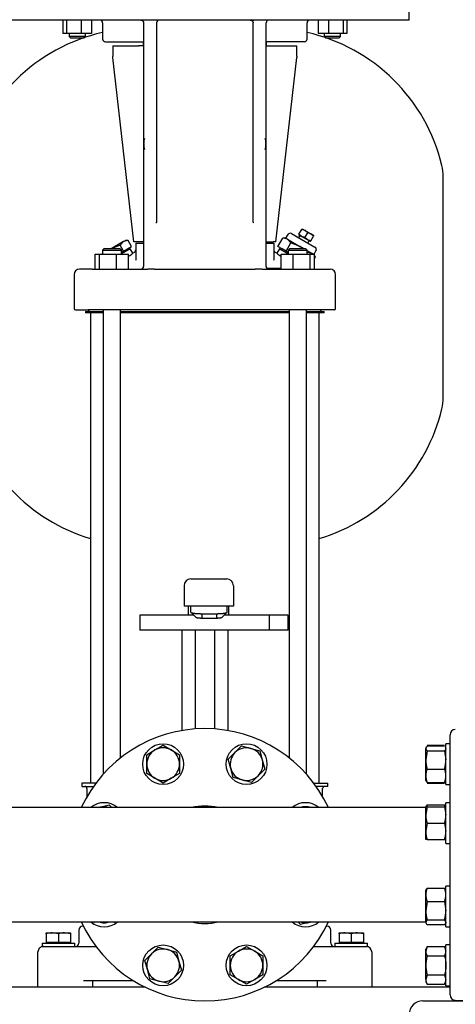
# Model space of a CAD drawing. Units: millimetres. Extents: x 143 to 5876, y 143 to 4100.
# Drawn here: x 2958 to 3277, y 521 to 1245 of the extents above; entities that cross this region are included whole.
import ezdxf

# ---------------------------------------------------------------- set-up
doc = ezdxf.new("R2010")
doc.units = ezdxf.units.MM
for name, color, linetype in [('002611470_3', 7, 'Continuous'), ('10-15-22SV_LANTE', 7, 'Continuous'), ('11019_-_BS_4848_', 7, 'Continuous'), ('15-22SV07F-N', 7, 'Continuous'), ('62012_DN80_PRESS', 7, 'Continuous'), ('63112_TEE_DN80_F', 7, 'Continuous'), ('73009_DN80_BUTTE', 7, 'Continuous'), ('80005_F35_LV', 7, 'Continuous'), ('Default', 7, 'Continuous'), ('M12_PLAIN_WASHER', 7, 'Continuous'), ('M12_X_55_LG_HEX_', 7, 'Continuous'), ('M16_FULL_HEX_NUT', 7, 'Continuous'), ('M16_PLAIN_WASHER', 7, 'Continuous'), ('M16_X_110_LG_HEX', 7, 'Continuous'), ('TAPPO-CARICO_3', 7, 'Continuous'), ('TAPPO-CRICO-SFIA', 7, 'Continuous')]:
    doc.layers.add(name, color=color, linetype=linetype)

# ---------------------------------------------------------------- blocks, each defined once
blk = doc.blocks.new('SE1')
at = {"layer": '002611470_3', "color": 7, "linetype": 'Continuous'}
for p, q in [((3048.49, 1154.41), (3048.61, 1154.4)), ((3048.49, 1152.49), (3048.61, 1152.49)), ((3048.5, 1154.52), (3048.64, 1154.51)), ((3048.5, 1152.38), (3048.64, 1152.38)), ((3138.3, 1154.52), (3138.16, 1154.51)), ((3138.3, 1152.38), (3138.16, 1152.38)), ((3138.31, 1154.41), (3138.19, 1154.4)), ((3138.31, 1152.49), (3138.19, 1152.49))]:
    blk.add_line(p, q, dxfattribs=at)
for centre, start, end in [((3060.45, 1153.45), 160.52878, 175.39743), ((3126.35, 1153.45), 4.60257, 19.47122), ((3060.45, 1153.45), 184.60257, 199.47122), ((3126.35, 1153.45), 340.52878, 355.39743)]:
    blk.add_arc(centre, 12, start, end, dxfattribs=at)
for centre, major_axis, ratio, start_param, end_param in [((3060.46, 1153.51), (-11.97, 0.89), 0.341187, 6.254301, 6.28112), ((3060.46, 1153.43), (-11.76, -2.4), 0.937404, 6.039559, 6.066378), ((3060.46, 1153.47), (-11.76, 2.4), 0.937404, 0.216807, 0.243627), ((3060.46, 1153.38), (-11.97, -0.89), 0.341187, 0.002065, 0.028884), ((3060.43, 1153.24), (-11.94, 1.18), 0.705384, 6.146468, 6.271723), ((3060.43, 1153.65), (-11.94, -1.18), 0.705384, 6.00718, 6.132435), ((3060.43, 1153.24), (-11.94, 1.18), 0.705384, 0.15075, 0.276005), ((3060.43, 1153.65), (-11.94, -1.18), 0.705384, 0.011463, 0.136718), ((3059.1, 1151.53), (-9.49, 6.69), 0.632814, 0.374092, 0.465283), ((3059.1, 1155.37), (-9.49, -6.69), 0.632814, -0.465283, -0.374092), ((3127.71, 1151.53), (9.49, 6.69), 0.632814, -0.465283, -0.374092), ((3126.37, 1153.24), (11.94, 1.18), 0.705384, 0.011463, 0.136718), ((3126.37, 1153.65), (11.94, -1.18), 0.705384, 0.15075, 0.276005), ((3126.37, 1153.24), (11.94, 1.18), 0.705384, 6.00718, 6.132435), ((3126.37, 1153.65), (11.94, -1.18), 0.705384, 6.146468, 6.271723), ((3127.71, 1155.37), (9.49, -6.69), 0.632814, 0.374092, 0.465283), ((3126.35, 1153.51), (11.97, 0.89), 0.341187, 0.002065, 0.028884), ((3126.35, 1153.43), (11.76, -2.4), 0.937404, 0.216807, 0.243626), ((3126.35, 1153.47), (11.76, 2.4), 0.937404, 6.039559, 6.066378), ((3126.35, 1153.38), (11.97, -0.89), 0.341187, 6.254301, 6.28112), ((3126.35, 1153.38), (11.97, -0.89), 0.341187, 6.254301, 6.28112)]:
    blk.add_ellipse(centre, major_axis=major_axis, ratio=ratio, start_param=start_param, end_param=end_param, dxfattribs=at)
at = {"layer": '10-15-22SV_LANTE', "color": 7, "linetype": 'Continuous'}
for p, q in [((3243.4, 1244.45), (3243.4, 1258.95)), ((3243.4, 1244.45), (2943.4, 1244.45)), ((2989.11, 1244.45), (2989.11, 1234.45)), ((2991.95, 1244.45), (2991.95, 1234.45)), ((3002.55, 1244.45), (3002.55, 1234.45)), ((3010.31, 1244.45), (3010.31, 1234.45)), ((3176.5, 1244.45), (3176.5, 1234.45)), ((3184.25, 1244.45), (3184.25, 1234.45)), ((3194.85, 1244.45), (3194.85, 1234.45)), ((3197.69, 1244.45), (3197.69, 1234.45)), ((3018.4, 1242.45), (3018.4, 1230.45)), ((3048.4, 1242.45), (3048.4, 1094.7)), ((3058, 1242.45), (3058, 1096.79)), ((3128.8, 1096.79), (3128.8, 1242.45)), ((3138.4, 1094.7), (3138.4, 1242.45)), ((3168.4, 1230.45), (3168.4, 1242.45)), ((2991.95, 1234.45), (2989.11, 1234.45)), ((3002.55, 1234.45), (2991.95, 1234.45)), ((2993.71, 1234.45), (2993.71, 1232.45)), ((3005.71, 1232.45), (2993.71, 1232.45)), ((2993.71, 1232.45), (2994.71, 1231.45)), ((2994.71, 1231.45), (3004.71, 1231.45)), ((3010.31, 1234.45), (3002.55, 1234.45)), ((3004.71, 1231.45), (3005.71, 1232.45)), ((3005.71, 1232.45), (3005.71, 1234.45)), ((3184.25, 1234.45), (3176.5, 1234.45)), ((3181.09, 1234.45), (3181.09, 1232.45)), ((3193.09, 1232.45), (3181.09, 1232.45)), ((3181.09, 1232.45), (3182.09, 1231.45)), ((3182.09, 1231.45), (3192.09, 1231.45)), ((3194.85, 1234.45), (3184.25, 1234.45)), ((3192.09, 1231.45), (3193.09, 1232.45)), ((3193.09, 1232.45), (3193.09, 1234.45)), ((3197.69, 1234.45), (3194.85, 1234.45)), ((3020.4, 1228.45), (3048.94, 1228.45)), ((3025.9, 1225.45), (3044.82, 1225.45)), ((3025.9, 1225.45), (3025.9, 1217.98)), ((3045.97, 1225.45), (3044.82, 1225.45)), ((3048.4, 1225.45), (3045.97, 1225.45)), ((3048.4, 1225.45), (3048.4, 1228.45)), ((3166.4, 1228.45), (3137.86, 1228.45)), ((3138.4, 1228.45), (3138.4, 1225.45)), ((3138.4, 1225.45), (3140.83, 1225.45)), ((3140.83, 1225.45), (3141.98, 1225.45)), ((3141.98, 1225.45), (3160.9, 1225.45)), ((3160.9, 1217.98), (3160.9, 1225.45)), ((3025.97, 1216.89), (3025.93, 1217.8)), ((3041.4, 1081.45), (3025.97, 1216.93)), ((3145.4, 1081.45), (3160.84, 1216.93)), ((3160.87, 1217.8), (3160.83, 1216.89)), ((3048.4, 1094.7), (3048.4, 1092.47)), ((3048.4, 1092.47), (3048.4, 1087.45)), ((3058.01, 1095.37), (3057.81, 1095.63)), ((3058, 1096.79), (3058, 1095.97)), ((3128.99, 1095.63), (3128.79, 1095.37)), ((3128.8, 1095.97), (3128.8, 1096.79)), ((3138.4, 1092.47), (3138.4, 1094.7)), ((3138.4, 1087.45), (3138.4, 1092.47)), ((3048.4, 1087.45), (3048.4, 1063.45)), ((3138.4, 1063.45), (3138.4, 1087.45)), ((3043.29, 1081.45), (3041.4, 1081.45)), ((3042.65, 1080.45), (3043.07, 1080.45)), ((3042.65, 1080.45), (3042.65, 1068.43)), ((3043.07, 1080.45), (3047.83, 1080.45)), ((3044.82, 1081.45), (3043.29, 1081.45)), ((3045.97, 1081.45), (3044.82, 1081.45)), ((3048.4, 1081.45), (3045.97, 1081.45)), ((3047.83, 1080.45), (3048.4, 1080.45)), ((3138.4, 1081.45), (3140.83, 1081.45)), ((3138.97, 1080.45), (3138.4, 1080.45)), ((3138.97, 1080.45), (3143.73, 1080.45)), ((3140.83, 1081.45), (3141.98, 1081.45)), ((3141.98, 1081.45), (3143.52, 1081.45)), ((3145.4, 1081.45), (3143.52, 1081.45)), ((3143.73, 1080.45), (3144.15, 1080.45)), ((3144.15, 1080.45), (3144.15, 1068.43)), ((3012.9, 1072.45), (3016.18, 1072.45)), ((3012.9, 1061.45), (3012.9, 1072.45)), ((3016.18, 1072.45), (3028.45, 1072.45)), ((3016.18, 1061.45), (3016.18, 1072.45)), ((3019.17, 1076.45), (3018.17, 1075.45)), ((3018.17, 1075.45), (3032.17, 1075.45)), ((3018.17, 1075.45), (3018.17, 1072.45)), ((3031.17, 1076.45), (3019.17, 1076.45)), ((3028.45, 1061.45), (3028.45, 1072.45)), ((3028.45, 1072.45), (3037.43, 1072.45)), ((3032.17, 1075.45), (3031.17, 1076.45)), ((3038.59, 1076.39), (3032.17, 1072.68)), ((3032.17, 1072.45), (3032.17, 1075.45)), ((3037.43, 1061.45), (3037.43, 1072.45)), ((3040.5, 1073.08), (3038.59, 1076.39)), ((3041.68, 1073.76), (3040.5, 1073.08)), ((3146.3, 1073.08), (3145.12, 1073.76)), ((3148.22, 1076.39), (3146.3, 1073.08)), ((3148.22, 1076.39), (3154.64, 1072.68)), ((3149.37, 1072.45), (3158.35, 1072.45)), ((3149.37, 1061.45), (3149.37, 1072.45)), ((3155.64, 1076.45), (3154.64, 1075.45)), ((3154.64, 1075.45), (3168.64, 1075.45)), ((3154.64, 1075.45), (3154.64, 1072.45)), ((3167.64, 1076.45), (3155.64, 1076.45)), ((3158.35, 1072.45), (3170.62, 1072.45)), ((3158.35, 1061.45), (3158.35, 1072.45)), ((3168.64, 1075.45), (3167.64, 1076.45)), ((3168.64, 1072.45), (3168.64, 1075.45)), ((3170.62, 1072.45), (3173.91, 1072.45)), ((3170.62, 1061.45), (3170.62, 1072.45)), ((3173.91, 1061.45), (3173.91, 1072.45)), ((3042.68, 1068.25), (3042.57, 1067.9)), ((3144.23, 1067.9), (3144.12, 1068.25)), ((2997.4, 1057.45), (2997.4, 1032.45)), ((3010.77, 1061.45), (3001.4, 1061.45)), ((3010.77, 1061.45), (3022.09, 1061.45)), ((3022.09, 1061.45), (3048.1, 1061.45)), ((3048.25, 1062.77), (3048.26, 1063.05)), ((3056.34, 1061.45), (3130.47, 1061.45)), ((3138.54, 1063.05), (3138.55, 1062.77)), ((3138.7, 1061.45), (3164.71, 1061.45)), ((3149.37, 1061.98), (3139.76, 1061.98)), ((3164.71, 1061.45), (3176.03, 1061.45)), ((3176.03, 1061.45), (3185.4, 1061.45)), ((3189.4, 1032.45), (3189.4, 1057.45)), ((2998.4, 1031.45), (3007.87, 1031.45)), ((3021.32, 1031.45), (3007.87, 1031.45)), ((3165.48, 1031.45), (3021.32, 1031.45)), ((3178.93, 1031.45), (3165.48, 1031.45)), ((3188.4, 1031.45), (3178.93, 1031.45))]:
    blk.add_line(p, q, dxfattribs=at)
for centre, radius, start, end in [((3016.4, 1242.45), 2, 0, 89.99997), ((3041.12, 1213.44), 31.48, 77.08038, 79.66647), ((3046.53, 1242.47), 2, 358.80119, 66.87325), ((3060, 1242.45), 2, 89.99995, 180.00005), ((3122.09, 1203.46), 41.27, 80.2193, 82.92877), ((3127.21, 1209.21), 35.24, 84.96914, 89.97216), ((3127.01, 1242.51), 2.01, 357.92787, 64.04908), ((3140.4, 1242.45), 2, 89.99996, 180.00006), ((3170.4, 1242.45), 2, 90.00003, 180), ((3020.4, 1230.45), 2, 180, 270.00003), ((3166.4, 1230.45), 2, 269.99997, 0), ((2969.13, 1173), 122.79, 303.81802, 305.53503), ((3040.65, 1075.48), 2.01, 299.68497, 332.96195), ((3040.64, 1075.48), 2.01, 333.08094, 6.35788), ((3146.16, 1075.48), 2.01, 207.03806, 240.31504), ((3217.67, 1173), 122.79, 234.46497, 236.15843), ((3046.4, 1063.45), 2, 270, 0), ((3046.94, 1063.42), 1.46, 359.78384, 2.39919), ((3139.86, 1063.42), 1.46, 177.61164, 180.35503), ((3140.4, 1063.45), 2, 180, 269.9995), ((3001.4, 1057.45), 4, 90, 180), ((3046.72, 1063.28), 1.64, 284.62055, 339.80847), ((3046.94, 1063.42), 1.46, 306.84938, 340.16691), ((3050.47, 1145.62), 84.21, 268.3897, 270.65886), ((3058.82, 263.1), 798.35, 90.17807, 90.52975), ((3132.2, 860.55), 200.91, 89.09739, 90.49492), ((3136.33, 1146.51), 85.1, 269.3522, 271.59766), ((3139.86, 1063.42), 1.46, 199.83144, 233.15967), ((3140.08, 1063.28), 1.64, 200.19577, 255.38201), ((3185.4, 1057.45), 4, 0, 90), ((2998.4, 1032.45), 1, 180, 270), ((3188.4, 1032.45), 1, 270, 0)]:
    blk.add_arc(centre, radius, start, end, dxfattribs=at)
for points, weights in [([(3046.4, 1244.45), (3047.57, 1244.45), (3048.4, 1243.62), (3048.4, 1242.45)], [1.17157182044, 0.942809437484, 0.942809393188, 1.17157168755]), ([(3126.8, 1244.45), (3127.97, 1244.45), (3128.8, 1243.62), (3128.8, 1242.45)], [1.17157364709, 0.942808864816, 0.942808784303, 1.17157340555]), ([(3128.8, 1095.97), (3128.8, 1095.78), (3128.94, 1095.6), (3129.24, 1095.44)], [1.28181651296, 1.1472839721, 1.06091842213, 1.02271986306])]:
    blk.add_rational_spline(points, weights, degree=3, dxfattribs=at)
blk.add_open_spline([(3058, 1095.97), (3058, 1095.85), (3057.94, 1095.73), (3057.74, 1095.55), (3057.65, 1095.49), (3057.55, 1095.44)], degree=3, knots=[0, 0, 0, 0, 0.25, 0.25, 0.374913, 0.374913, 0.374913, 0.374913], dxfattribs=at)
at = {"layer": '11019_-_BS_4848_', "color": 7, "linetype": 'Continuous'}
for p, q in [((3049.81, 533.95), (2913.4, 533.95)), ((3273.4, 533.95), (3136.99, 533.95)), ((3253.4, 523.95), (3333.4, 523.95))]:
    blk.add_line(p, q, dxfattribs=at)
blk.add_arc((3253.4, 513.95), 10, 90, 180, dxfattribs=at)
at = {"layer": '15-22SV07F-N', "color": 7, "linetype": 'Continuous'}
for p, q in [((3005.9, 1030.45), (3018.88, 1030.45)), ((3005.9, 1030.45), (3005.9, 1029.25)), ((3018.88, 1029.25), (3005.9, 1029.25)), ((3008.2, 1031.45), (3008.2, 1031.05)), ((3009.4, 1029.25), (3009.4, 683.95)), ((3018.88, 1031.45), (3018.88, 690.63)), ((3031.45, 702.45), (3031.45, 1031.45)), ((3031.45, 1030.45), (3155.35, 1030.45)), ((3155.35, 1029.25), (3031.45, 1029.25)), ((3155.35, 1031.45), (3155.35, 702.45)), ((3167.92, 690.63), (3167.92, 1031.45)), ((3167.92, 1030.45), (3180.9, 1030.45)), ((3180.9, 1029.25), (3167.92, 1029.25)), ((3177.4, 683.95), (3177.4, 1029.25)), ((3178.6, 1031.05), (3178.6, 1031.45)), ((3180.9, 1029.25), (3180.9, 1030.45)), ((3013.4, 683.95), (3003.15, 683.95)), ((3003.15, 683.95), (3003.15, 681.45)), ((3003.15, 681.45), (3011.59, 681.45)), ((3006.9, 679.95), (3006.9, 674.13)), ((3173.4, 683.95), (3183.65, 683.95)), ((3183.65, 681.45), (3175.22, 681.45)), ((3179.9, 674.13), (3179.9, 679.95)), ((3183.65, 681.45), (3183.65, 683.95)), ((3004.1, 578.95), (3003.9, 578.95)), ((3182.7, 578.95), (3182.9, 578.95)), ((3000.9, 575.95), (3000.9, 566.45)), ((3185.9, 566.45), (3185.9, 575.95)), ((2970.9, 533.95), (2970.9, 559.95)), ((2974.9, 563.95), (2984.39, 563.95)), ((2984.39, 563.95), (3013.92, 563.95)), ((3172.88, 563.95), (3202.41, 563.95)), ((3202.41, 563.95), (3211.9, 563.95)), ((3215.9, 559.95), (3215.9, 533.95)), ((3004.23, 538.95), (3040.72, 538.95)), ((3010.9, 538.95), (3010.9, 533.95)), ((3146.08, 538.95), (3182.57, 538.95)), ((3175.9, 538.95), (3175.9, 533.95))]:
    blk.add_line(p, q, dxfattribs=at)
for centre, radius, start, end in [((3007.6, 1031.05), 0.6, 270, 0), ((3179.2, 1031.05), 0.6, 180, 270), ((3005.4, 679.95), 1.5, 0, 90), ((3181.4, 679.95), 1.5, 90, 180), ((3003.9, 575.95), 3, 90.00002, 180), ((3182.9, 575.95), 3, 0, 89.99998), ((2998.4, 566.45), 2.5, 269.99999, 0), ((3188.4, 566.45), 2.5, 180, 270.00001), ((2974.9, 559.95), 4, 89.99936, 180), ((3211.9, 559.95), 4, 0, 90)]:
    blk.add_arc(centre, radius, start, end, dxfattribs=at)
at = {"layer": '62012_DN80_PRESS', "color": 7, "linetype": 'Continuous'}
for p, q in [((3273.4, 528.47), (3273.4, 719.42)), ((3277.26, 524.48), (3292.4, 523.95))]:
    blk.add_line(p, q, dxfattribs=at)
for centre, radius, start, end in [((3093.4, 623.95), 100, 24.83459, 155.16541), ((3277.4, 719.42), 4, 92, 180), ((3093.4, 623.95), 43.15, 76.73912, 103.26088), ((3093.4, 623.95), 100, 204.83459, 335.16541), ((3093.4, 623.95), 43.15, 256.73912, 283.26088), ((3277.4, 528.47), 4, 180, 268)]:
    blk.add_arc(centre, radius, start, end, dxfattribs=at)
at = {"layer": '63112_TEE_DN80_F', "color": 7, "linetype": 'Continuous'}
for p, q in [((3093.4, 665.95), (2926.4, 665.95)), ((3255.53, 665.95), (3093.4, 665.95)), ((2926.47, 581.95), (3093.4, 581.95)), ((3093.4, 581.95), (3255.6, 581.95))]:
    blk.add_line(p, q, dxfattribs=at)
at = {"layer": '73009_DN80_BUTTE', "color": 7, "linetype": 'Continuous'}
for p, q in [((3083.15, 833.95), (3096.91, 833.95)), ((3096.91, 833.95), (3097.06, 833.95)), ((3097.06, 833.95), (3109.43, 833.95)), ((3078.15, 828.95), (3078.15, 813.95)), ((3114.43, 828.95), (3114.43, 813.95)), ((3096.91, 813.95), (3078.15, 813.95)), ((3081.07, 813.95), (3081.07, 807.19)), ((3083.15, 809.52), (3083.15, 813.95)), ((3097.06, 813.95), (3096.91, 813.95)), ((3114.43, 813.95), (3097.06, 813.95)), ((3109.86, 809.53), (3109.86, 813.95)), ((3111.07, 807.19), (3111.07, 813.95)), ((3085.38, 807.19), (3045.69, 807.19)), ((3045.69, 807.19), (3045.69, 796.19)), ((3083.42, 809.23), (3087.29, 805.41)), ((3091.15, 808.38), (3101.86, 808.38)), ((3091.15, 808.38), (3091.15, 804.94)), ((3101.86, 804.94), (3091.15, 804.94)), ((3101.86, 808.38), (3101.86, 804.94)), ((3105.71, 805.41), (3109.59, 809.23)), ((3140.69, 807.19), (3107.59, 807.19)), ((3154.57, 807.19), (3140.69, 807.19)), ((3140.69, 807.19), (3140.69, 796.19)), ((3154.57, 807.19), (3154.57, 796.19)), ((3154.57, 796.19), (3154.57, 807.19)), ((3140.69, 796.19), (3045.69, 796.19)), ((3076.4, 796.19), (3076.4, 722.49)), ((3086.36, 796.19), (3086.36, 723.7)), ((3100.44, 796.19), (3100.44, 723.7)), ((3110.4, 796.19), (3110.4, 722.49)), ((3154.57, 796.19), (3140.69, 796.19))]:
    blk.add_line(p, q, dxfattribs=at)
for centre, start, end in [((3083.15, 828.95), 90, 180), ((3109.43, 828.95), 0, 90)]:
    blk.add_arc(centre, 5, start, end, dxfattribs=at)
for points, degree, knots in [([(3083.15, 809.52), (3083.15, 809.51), (3083.15, 809.49), (3083.17, 809.45), (3083.19, 809.41), (3083.22, 809.37), (3083.26, 809.34), (3083.3, 809.3), (3083.36, 809.27), (3083.42, 809.23), (3083.49, 809.2), (3083.57, 809.16), (3083.65, 809.13), (3083.74, 809.09), (3083.83, 809.06), (3083.94, 809.03), (3084.04, 809), (3084.16, 808.97), (3084.28, 808.94), (3084.4, 808.91), (3084.53, 808.88), (3084.67, 808.86), (3084.8, 808.83), (3084.95, 808.8), (3085.09, 808.78), (3085.24, 808.75), (3085.4, 808.73), (3085.55, 808.71), (3085.71, 808.69), (3085.88, 808.66), (3086.04, 808.64), (3086.21, 808.62), (3086.38, 808.61), (3086.55, 808.59), (3086.73, 808.57), (3086.9, 808.55), (3087.08, 808.54), (3087.26, 808.52), (3087.44, 808.51), (3087.62, 808.5), (3087.8, 808.48), (3087.98, 808.47), (3088.16, 808.46), (3088.34, 808.45), (3088.52, 808.44), (3088.7, 808.43), (3088.88, 808.42), (3089.06, 808.42), (3089.24, 808.41), (3089.42, 808.4), (3089.6, 808.4), (3089.78, 808.39), (3089.95, 808.39), (3090.13, 808.39), (3090.3, 808.38), (3090.48, 808.38), (3090.65, 808.38), (3090.82, 808.38), (3090.98, 808.38), (3091.1, 808.38), (3091.15, 808.37)], 3, [0, 0, 0, 0, 0.021253, 0.042365, 0.063337, 0.084167, 0.104857, 0.125406, 0.145815, 0.166082, 0.186209, 0.206195, 0.22604, 0.245745, 0.265309, 0.284732, 0.304014, 0.323156, 0.342156, 0.361016, 0.379736, 0.398314, 0.416752, 0.435049, 0.453205, 0.47122, 0.489095, 0.506829, 0.524422, 0.541875, 0.559186, 0.576357, 0.593387, 0.610277, 0.627025, 0.643633, 0.6601, 0.676426, 0.692612, 0.708657, 0.724561, 0.740324, 0.755947, 0.771429, 0.78677, 0.801971, 0.81703, 0.831949, 0.846727, 0.861365, 0.875862, 0.890218, 0.904433, 0.918508, 0.932441, 0.946235, 0.959887, 0.973399, 0.98677, 1, 1, 1, 1]), ([(3091.15, 804.94), (3090.36, 804.94), (3089.62, 804.99), (3088.88, 805.04), (3088.32, 805.13), (3087.77, 805.21), (3087.46, 805.33), (3087.36, 805.37), (3087.3, 805.41)], 2, [0, 0, 0, 0.25, 0.25, 0.5, 0.5, 0.75, 0.75, 0.8267497, 0.8267497, 0.8267497]), ([(3101.86, 808.38), (3101.95, 808.38), (3102.13, 808.38), (3102.42, 808.38), (3102.7, 808.38), (3102.99, 808.39), (3103.28, 808.39), (3103.58, 808.4), (3103.87, 808.41), (3104.17, 808.43), (3104.47, 808.44), (3104.77, 808.46), (3105.07, 808.48), (3105.37, 808.5), (3105.67, 808.52), (3105.97, 808.54), (3106.26, 808.57), (3106.55, 808.6), (3106.83, 808.63), (3107.1, 808.66), (3107.37, 808.7), (3107.64, 808.73), (3107.89, 808.77), (3108.13, 808.82), (3108.36, 808.86), (3108.58, 808.9), (3108.78, 808.95), (3108.98, 809), (3109.15, 809.05), (3109.31, 809.11), (3109.45, 809.16), (3109.57, 809.22), (3109.67, 809.28), (3109.75, 809.34), (3109.81, 809.4), (3109.85, 809.46), (3109.85, 809.5), (3109.86, 809.53)], 3, [0, 0, 0, 0, 0.022004, 0.044395, 0.067172, 0.090335, 0.113884, 0.13782, 0.162142, 0.18685, 0.211944, 0.237425, 0.263292, 0.289545, 0.316185, 0.343211, 0.370623, 0.398422, 0.426607, 0.455178, 0.484136, 0.51348, 0.54321, 0.573327, 0.60383, 0.634719, 0.665995, 0.697657, 0.729705, 0.76214, 0.794961, 0.828168, 0.861762, 0.895742, 0.930108, 0.964861, 1, 1, 1, 1]), ([(3105.71, 805.41), (3105.65, 805.37), (3105.55, 805.33), (3105.24, 805.21), (3104.68, 805.13), (3104.13, 805.04), (3103.39, 804.99), (3102.64, 804.94), (3101.86, 804.94)], 2, [0.1732429, 0.1732429, 0.1732429, 0.25, 0.25, 0.5, 0.5, 0.75, 0.75, 1, 1, 1])]:
    blk.add_open_spline(points, degree=degree, knots=knots, dxfattribs=at)
at = {"layer": '80005_F35_LV', "color": 7, "linetype": 'Continuous'}
blk.add_line((3268.4, 967.06), (3268.4, 1129.43), dxfattribs=at)
for centre, radius, start, end in [((3047.33, 1106.93), 131.59, 102.70149, 166.52944), ((3139.47, 1106.93), 131.59, 13.47056, 77.29851), ((3233.4, 1129.43), 35, 0, 13.47056), ((3233.4, 967.06), 35, 346.52944, 0), ((3047.33, 989.56), 131.59, 193.47056, 253.24585), ((3139.47, 989.56), 131.59, 286.75415, 346.52944)]:
    blk.add_arc(centre, radius, start, end, dxfattribs=at)
at = {"layer": 'M12_PLAIN_WASHER', "color": 7, "linetype": 'Continuous'}
for p, q in [((2973.9, 566.45), (2997.9, 566.45)), ((2973.9, 566.45), (2973.9, 563.95)), ((2997.9, 563.95), (2997.9, 566.45)), ((3188.9, 566.45), (3212.9, 566.45)), ((3188.9, 566.45), (3188.9, 563.95)), ((3212.9, 563.95), (3212.9, 566.45)), ((2973.9, 563.95), (2974.9, 563.95)), ((3211.9, 563.95), (3212.9, 563.95))]:
    blk.add_line(p, q, dxfattribs=at)
at = {"layer": 'M12_X_55_LG_HEX_', "color": 7, "linetype": 'Continuous'}
for p, q in [((2976.9, 573.95), (2981.4, 573.95)), ((2976.9, 573.14), (2976.9, 573.95)), ((2976.9, 573.14), (2976.9, 566.82)), ((2981.4, 573.95), (2990.4, 573.95)), ((2985.9, 573.14), (2981.4, 573.95)), ((2985.9, 573.14), (2985.9, 566.82)), ((2990.4, 573.95), (2994.9, 573.95)), ((2994.9, 573.14), (2990.4, 573.95)), ((2994.9, 573.95), (2994.9, 573.14)), ((2994.9, 573.14), (2994.9, 566.82)), ((3191.9, 573.95), (3196.4, 573.95)), ((3191.9, 573.14), (3191.9, 573.95)), ((3191.9, 573.14), (3191.9, 566.82)), ((3196.4, 573.95), (3205.4, 573.95)), ((3200.9, 573.14), (3196.4, 573.95)), ((3200.9, 573.14), (3200.9, 566.82)), ((3205.4, 573.95), (3209.9, 573.95)), ((3209.9, 573.14), (3205.4, 573.95)), ((3209.9, 573.95), (3209.9, 573.14)), ((3209.9, 573.14), (3209.9, 566.82)), ((2985.9, 566.82), (2976.9, 566.82)), ((2977.59, 566.82), (2977.59, 566.45)), ((2994.9, 566.82), (2985.9, 566.82)), ((2994.22, 566.45), (2994.22, 566.82)), ((3200.9, 566.82), (3191.9, 566.82)), ((3192.59, 566.82), (3192.59, 566.45)), ((3209.9, 566.82), (3200.9, 566.82)), ((3209.22, 566.45), (3209.22, 566.82))]:
    blk.add_line(p, q, dxfattribs=at)
for centre in [(2981.56, 560.07), (2990.56, 560.07), (3196.56, 560.07), (3205.56, 560.07)]:
    blk.add_arc(centre, 13.88, 90.65275, 109.60341, dxfattribs=at)
at = {"layer": 'M16_FULL_HEX_NUT', "color": 7, "linetype": 'Continuous'}
for p, q in [((3256.67, 711.24), (3255.6, 709.45)), ((3255.91, 710.39), (3255.6, 709.86)), ((3255.6, 709.86), (3255.6, 709.45)), ((3255.6, 700.96), (3255.6, 709.45)), ((3256.67, 711.72), (3269.33, 711.72)), ((3256.67, 711.24), (3269.33, 711.24)), ((3270.4, 709.86), (3270.09, 710.39)), ((3256.67, 707.66), (3255.6, 700.96)), ((3256.67, 707.66), (3269.33, 707.66)), ((3269.33, 707.66), (3270.4, 700.96)), ((3255.6, 689.37), (3255.6, 700.96)), ((3255.6, 685.86), (3255.6, 689.37)), ((3256.67, 694.27), (3269.33, 694.27)), ((3255.6, 685.86), (3255.91, 685.33)), ((3256.67, 684.47), (3256.1, 685.44)), ((3256.67, 684.47), (3269.33, 684.47)), ((3256.67, 684), (3269.33, 684)), ((3269.33, 684.47), (3269.9, 685.44)), ((3270.09, 685.33), (3270.4, 685.86)), ((3255.6, 660.56), (3255.6, 666.56)), ((3255.6, 666.56), (3256.67, 666.56)), ((3256.67, 666.56), (3255.6, 660.56)), ((3256.67, 667.95), (3269.33, 667.95)), ((3256.67, 666.56), (3269.33, 666.56)), ((3270.4, 666.56), (3269.33, 666.56)), ((3269.33, 666.56), (3270.4, 660.56)), ((3255.6, 648.56), (3255.6, 660.56)), ((3256.67, 654.56), (3255.6, 648.56)), ((3256.67, 654.56), (3269.33, 654.56)), ((3269.33, 654.56), (3270.4, 648.56)), ((3255.6, 642.56), (3255.6, 648.56)), ((3256.67, 642.56), (3255.6, 642.56)), ((3256.67, 642.56), (3269.33, 642.56)), ((3269.33, 642.56), (3270.4, 642.56)), ((3255.6, 601.82), (3255.6, 605.33)), ((3255.6, 590.23), (3255.6, 601.82)), ((3256.67, 606.72), (3269.33, 606.72)), ((3256.67, 596.92), (3255.6, 590.23)), ((3256.67, 596.92), (3269.33, 596.92)), ((3269.33, 596.92), (3270.4, 590.23)), ((3255.6, 581.74), (3255.6, 590.23)), ((3256.67, 583.54), (3255.6, 581.74)), ((3256.67, 583.54), (3269.33, 583.54)), ((3256.67, 579.95), (3269.33, 579.95)), ((3269.33, 583.54), (3270.4, 581.74)), ((3256.67, 563.89), (3255.6, 560.43)), ((3256.67, 563.89), (3255.6, 562.04)), ((3255.6, 560.43), (3255.6, 562.04)), ((3255.6, 550.04), (3255.6, 560.43)), ((3256.67, 563.89), (3269.33, 563.89)), ((3256.67, 556.97), (3269.33, 556.97)), ((3269.33, 563.89), (3270.4, 560.43)), ((3270.4, 562.04), (3269.33, 563.89)), ((3255.6, 539.65), (3255.6, 550.04)), ((3256.67, 543.11), (3255.6, 539.65)), ((3256.67, 543.11), (3269.33, 543.11)), ((3269.33, 543.11), (3270.4, 539.65)), ((3255.6, 539.65), (3255.6, 538.04)), ((3255.6, 538.04), (3256.67, 536.18)), ((3256.67, 536.18), (3269.33, 536.18)), ((3269.33, 536.18), (3270.4, 538.04))]:
    blk.add_line(p, q, dxfattribs=at)
for centre, radius, start, end in [((3278.41, 701.19), 22.81, 180.55522, 197.64297), ((3247.59, 701.19), 22.81, 342.35703, 359.44478), ((3268.45, 689.13), 12.85, 156.40543, 178.91316), ((3268.24, 689.57), 12.65, 180.90355, 203.77786), ((3257.56, 689.13), 12.85, 1.08684, 23.59457), ((3257.76, 689.57), 12.65, 336.22214, 359.09645), ((3268.45, 662.8), 12.85, 156.40543, 162.94103), ((3257.56, 662.8), 12.85, 17.03897, 23.59457), ((3274.11, 660.77), 18.51, 180.65275, 199.60341), ((3251.89, 660.77), 18.51, 340.39659, 359.34725), ((3274.11, 648.77), 18.51, 180.65275, 199.60341), ((3251.89, 648.77), 18.51, 340.39659, 359.34725), ((3268.24, 601.62), 12.65, 156.22214, 179.09645), ((3268.45, 602.06), 12.85, 181.08684, 203.59457), ((3257.76, 601.62), 12.65, 0.90355, 23.77786), ((3257.56, 602.06), 12.85, 336.40543, 358.91316), ((3278.41, 590.45), 22.81, 180.55522, 197.64297), ((3247.59, 590.45), 22.81, 342.35703, 359.44478), ((3262.37, 560.63), 6.77, 181.66424, 212.72001), ((3263.63, 560.63), 6.77, 327.27999, 358.33576), ((3262.37, 539.84), 6.77, 181.66424, 212.72001), ((3263.63, 539.84), 6.77, 327.27999, 358.33576)]:
    blk.add_arc(centre, radius, start, end, dxfattribs=at)
for points, knots in [([(3255.6, 709.45), (3255.6, 709.3), (3255.63, 709.15), (3255.72, 708.84), (3255.8, 708.69), (3256.08, 708.24), (3256.35, 707.95), (3256.67, 707.66)], [0, 0, 0, 0, 0.25, 0.25, 0.5, 0.5, 1, 1, 1, 1]), ([(3270.4, 709.45), (3270.4, 709.3), (3270.38, 709.15), (3270.28, 708.84), (3270.21, 708.69), (3269.93, 708.24), (3269.66, 707.95), (3269.33, 707.66)], [0, 0, 0, 0, 0.25, 0.25, 0.5, 0.5, 1, 1, 1, 1]), ([(3255.66, 666.57), (3255.67, 666.58), (3255.67, 666.6), (3255.72, 666.76), (3255.8, 666.91), (3256.08, 667.36), (3256.35, 667.66), (3256.67, 667.95)], [0.2252847, 0.2252847, 0.2252847, 0.2252847, 0.25, 0.25, 0.5, 0.5, 1, 1, 1, 1]), ([(3270.34, 666.57), (3270.34, 666.58), (3270.33, 666.6), (3270.28, 666.76), (3270.21, 666.91), (3269.93, 667.36), (3269.66, 667.66), (3269.33, 667.95)], [0.2252847, 0.2252847, 0.2252847, 0.2252847, 0.25, 0.25, 0.5, 0.5, 1, 1, 1, 1]), ([(3255.6, 604.93), (3255.6, 605.08), (3255.63, 605.23), (3255.72, 605.53), (3255.8, 605.68), (3256.08, 606.13), (3256.35, 606.43), (3256.67, 606.72)], [0, 0, 0, 0, 0.25, 0.25, 0.5, 0.5, 1, 1, 1, 1]), ([(3270.4, 604.93), (3270.4, 605.08), (3270.38, 605.23), (3270.28, 605.53), (3270.21, 605.68), (3269.93, 606.13), (3269.66, 606.43), (3269.33, 606.72)], [0, 0, 0, 0, 0.25, 0.25, 0.5, 0.5, 1, 1, 1, 1]), ([(3255.6, 581.74), (3255.6, 581.59), (3255.63, 581.44), (3255.72, 581.14), (3255.8, 580.99), (3256.08, 580.54), (3256.35, 580.24), (3256.67, 579.95)], [0, 0, 0, 0, 0.25, 0.25, 0.5, 0.5, 1, 1, 1, 1]), ([(3270.4, 581.74), (3270.4, 581.59), (3270.38, 581.44), (3270.28, 581.14), (3270.21, 580.99), (3269.93, 580.54), (3269.66, 580.24), (3269.33, 579.95)], [0, 0, 0, 0, 0.25, 0.25, 0.5, 0.5, 1, 1, 1, 1]), ([(3256.67, 556.97), (3256.35, 555.85), (3256.08, 554.71), (3255.8, 552.98), (3255.72, 552.39), (3255.63, 551.21), (3255.6, 550.62), (3255.6, 550.04)], [0, 0, 0, 0, 0.5, 0.5, 0.75, 0.75, 1, 1, 1, 1]), ([(3269.33, 556.97), (3269.65, 555.85), (3269.92, 554.71), (3270.2, 552.98), (3270.28, 552.39), (3270.38, 551.21), (3270.4, 550.62), (3270.4, 550.04)], [0, 0, 0, 0, 0.5, 0.5, 0.75, 0.75, 1, 1, 1, 1]), ([(3255.6, 550.04), (3255.6, 548.87), (3255.7, 547.7), (3256.07, 545.39), (3256.35, 544.24), (3256.67, 543.11)], [0, 0, 0, 0, 0.5, 0.5, 1, 1, 1, 1]), ([(3270.4, 550.04), (3270.4, 548.87), (3270.3, 547.7), (3269.93, 545.39), (3269.65, 544.24), (3269.33, 543.11)], [0, 0, 0, 0, 0.5, 0.5, 1, 1, 1, 1])]:
    blk.add_open_spline(points, degree=3, knots=knots, dxfattribs=at)
at = {"layer": 'M16_PLAIN_WASHER', "color": 7, "linetype": 'Continuous'}
for p, q in [((3270.4, 682.86), (3270.4, 712.86)), ((3273.4, 712.86), (3270.4, 712.86)), ((3270.4, 682.86), (3273.4, 682.86)), ((3270.4, 639.56), (3270.4, 669.56)), ((3273.4, 669.56), (3270.4, 669.56)), ((3270.4, 639.56), (3273.4, 639.56)), ((3270.4, 578.33), (3270.4, 608.33)), ((3273.4, 608.33), (3270.4, 608.33)), ((3270.4, 578.33), (3273.4, 578.33)), ((3270.4, 535.04), (3270.4, 565.04)), ((3273.4, 565.04), (3270.4, 565.04)), ((3270.4, 535.04), (3273.4, 535.04))]:
    blk.add_line(p, q, dxfattribs=at)
for centre in [(3062.79, 697.86), (3124.02, 697.86), (3062.79, 550.04), (3124.02, 550.04)]:
    blk.add_circle(centre, 15, dxfattribs=at)
for centre, start, end in [((3019.49, 654.56), 49.37803, 130.62197), ((3167.31, 654.56), 49.37803, 130.62197), ((3019.49, 593.33), 229.37803, 310.82451), ((3167.31, 593.33), 229.37803, 310.62197)]:
    blk.add_arc(centre, 15, start, end, dxfattribs=at)
at = {"layer": 'M16_X_110_LG_HEX', "color": 7, "linetype": 'Continuous'}
for p, q in [((3056.79, 708.25), (3062.79, 711.72)), ((3062.79, 711.72), (3068.79, 708.25)), ((3115.53, 706.34), (3120.43, 711.24)), ((3120.43, 711.24), (3127.12, 709.45)), ((3127.12, 709.45), (3133.81, 707.66)), ((3050.79, 704.79), (3056.79, 708.25)), ((3050.79, 697.86), (3050.79, 704.79)), ((3068.79, 708.25), (3074.79, 704.79)), ((3074.79, 704.79), (3074.79, 697.86)), ((3110.63, 701.45), (3115.53, 706.34)), ((3133.81, 707.66), (3135.61, 700.96)), ((3050.79, 690.93), (3050.79, 697.86)), ((3074.79, 697.86), (3074.79, 690.93)), ((3112.42, 694.75), (3110.63, 701.45)), ((3114.22, 688.06), (3112.42, 694.75)), ((3135.61, 700.96), (3137.4, 694.27)), ((3056.79, 687.47), (3050.79, 690.93)), ((3062.79, 684), (3056.79, 687.47)), ((3068.79, 687.47), (3062.79, 684)), ((3074.79, 690.93), (3068.79, 687.47)), ((3120.91, 686.27), (3114.22, 688.06)), ((3132.5, 689.37), (3127.6, 684.47)), ((3137.4, 694.27), (3132.5, 689.37)), ((3127.6, 684.47), (3120.91, 686.27)), ((3015.62, 665.95), (3016.38, 666.15)), ((3016.38, 666.15), (3023.08, 667.95)), ((3023.08, 667.95), (3025.06, 665.96)), ((3160.04, 665.97), (3160.38, 666.56)), ((3174.24, 666.56), (3174.59, 665.95)), ((3012.56, 581.33), (3012.21, 581.95)), ((3026.76, 581.93), (3026.42, 581.33)), ((3163.73, 579.95), (3161.74, 581.94)), ((3170.42, 581.74), (3163.73, 579.95)), ((3171.19, 581.95), (3170.42, 581.74)), ((3049.4, 553.62), (3054.3, 558.52)), ((3054.3, 558.52), (3059.2, 563.42)), ((3059.2, 563.42), (3065.89, 561.63)), ((3065.89, 561.63), (3072.58, 559.84)), ((3072.58, 559.84), (3074.38, 553.14)), ((3112.02, 556.97), (3118.02, 560.43)), ((3112.02, 550.04), (3112.02, 556.97)), ((3118.02, 560.43), (3124.02, 563.89)), ((3124.02, 563.89), (3130.02, 560.43)), ((3130.02, 560.43), (3136.02, 556.97)), ((3136.02, 556.97), (3136.02, 550.04)), ((3051.2, 546.93), (3049.4, 553.62)), ((3074.38, 553.14), (3076.17, 546.45)), ((3112.02, 543.11), (3112.02, 550.04)), ((3136.02, 550.04), (3136.02, 543.11)), ((3052.99, 540.24), (3051.2, 546.93)), ((3076.17, 546.45), (3071.27, 541.55)), ((3118.02, 539.65), (3112.02, 543.11)), ((3136.02, 543.11), (3130.02, 539.65)), ((3059.68, 538.45), (3052.99, 540.24)), ((3066.37, 536.65), (3059.68, 538.45)), ((3071.27, 541.55), (3066.37, 536.65)), ((3124.02, 536.18), (3118.02, 539.65)), ((3130.02, 539.65), (3124.02, 536.18))]:
    blk.add_line(p, q, dxfattribs=at)
for centre, start, end in [((3062.79, 697.86), 60, 120), ((3124.02, 697.86), 75, 135), ((3124.02, 697.86), 15, 75), ((3062.79, 697.86), 120, 180), ((3062.79, 697.86), 0, 60), ((3124.02, 697.86), 135, 195), ((3062.79, 697.86), 180, 240), ((3062.79, 697.86), 300, 360), ((3124.02, 697.86), 195, 255), ((3124.02, 697.86), 315, 15), ((3062.79, 697.86), 240, 300), ((3124.02, 697.86), 255, 315), ((3019.49, 654.56), 105, 108.41794), ((3019.49, 654.56), 71.58206, 105), ((3167.31, 654.56), 90, 108.41794), ((3167.31, 654.56), 71.58206, 90), ((3019.49, 593.33), 251.58206, 270), ((3019.49, 593.33), 270, 288.41794), ((3167.31, 593.33), 251.58206, 285), ((3167.31, 593.33), 285, 288.41794), ((3062.79, 550.04), 135, 195), ((3062.79, 550.04), 75, 135), ((3062.79, 550.04), 15, 75), ((3124.02, 550.04), 120, 180), ((3124.02, 550.04), 60, 120), ((3124.02, 550.04), 0, 60), ((3062.79, 550.04), 315, 15), ((3124.02, 550.04), 180, 240), ((3124.02, 550.04), 300, 0), ((3062.79, 550.04), 195, 255), ((3062.79, 550.04), 255, 315), ((3124.02, 550.04), 240, 300)]:
    blk.add_arc(centre, 12, start, end, dxfattribs=at)
at = {"layer": 'TAPPO-CARICO_3', "color": 7, "linetype": 'Continuous'}
for p, q in [((3033.69, 1081.65), (3024.69, 1076.45)), ((3031.23, 1078.99), (3024.69, 1076.45)), ((3033.69, 1081.65), (3031.23, 1078.99)), ((3033.69, 1074.72), (3031.23, 1078.99)), ((3033.69, 1081.65), (3035.09, 1082.45)), ((3037.23, 1082.45), (3033.69, 1081.65)), ((3037.23, 1082.45), (3035.09, 1082.45)), ((3036.69, 1076.45), (3039.69, 1078.19)), ((3039.69, 1078.19), (3037.23, 1082.45)), ((3018.17, 1072.68), (3017.76, 1072.45)), ((3038.59, 1076.39), (3032.17, 1072.68)), ((3032.17, 1073.84), (3033.69, 1074.72)), ((3033.69, 1074.72), (3036.69, 1076.45)), ((3038.59, 1076.39), (3038.09, 1077.26))]:
    blk.add_line(p, q, dxfattribs=at)
at = {"layer": 'TAPPO-CRICO-SFIA', "color": 7, "linetype": 'Continuous'}
for p, q in [((3154.22, 1086.78), (3152.72, 1084.19)), ((3156.95, 1087.52), (3174.27, 1077.52)), ((3163.14, 1086.25), (3162.14, 1084.52)), ((3162.5, 1087.13), (3162.28, 1086.75)), ((3162.28, 1086.75), (3164.44, 1085.5)), ((3162.5, 1087.13), (3164.56, 1090.69)), ((3164.44, 1085.5), (3162.5, 1087.13)), ((3168.77, 1083), (3164.44, 1085.5)), ((3166.83, 1084.63), (3164.44, 1085.5)), ((3164.56, 1090.69), (3164.78, 1091.08)), ((3166.94, 1089.83), (3164.56, 1090.69)), ((3164.78, 1091.08), (3166.94, 1089.83)), ((3166.83, 1084.63), (3168.89, 1088.19)), ((3168.89, 1088.19), (3166.94, 1089.83)), ((3166.94, 1089.83), (3171.27, 1087.33)), ((3171.27, 1087.33), (3168.89, 1088.19)), ((3171.16, 1082.13), (3173.22, 1085.69)), ((3173.22, 1085.69), (3171.27, 1087.33)), ((3173.44, 1086.08), (3171.27, 1087.33)), ((3173.44, 1086.08), (3173.22, 1085.69)), ((3147.11, 1078.19), (3150.57, 1084.19)), ((3150.11, 1076.45), (3147.11, 1078.19)), ((3154.11, 1083.38), (3150.57, 1084.19)), ((3152.72, 1084.19), (3150.57, 1084.19)), ((3154.11, 1083.38), (3152.72, 1084.19)), ((3153.11, 1074.72), (3156.57, 1080.72)), ((3156.57, 1080.72), (3154.11, 1083.38)), ((3154.11, 1083.38), (3163.11, 1078.19)), ((3163.11, 1078.19), (3156.57, 1080.72)), ((3166.12, 1076.45), (3163.11, 1078.19)), ((3165.27, 1076.45), (3163.11, 1078.19)), ((3168.77, 1083), (3166.83, 1084.63)), ((3170.94, 1081.75), (3168.77, 1083)), ((3171.16, 1082.13), (3168.77, 1083)), ((3169.07, 1080.52), (3170.07, 1082.25)), ((3170.94, 1081.75), (3171.16, 1082.13)), ((3148.72, 1077.26), (3148.22, 1076.39)), ((3154.64, 1072.68), (3148.22, 1076.39)), ((3153.11, 1074.72), (3150.11, 1076.45)), ((3153.11, 1074.72), (3154.64, 1073.84)), ((3172.11, 1072.99), (3168.57, 1073.79)), ((3172.11, 1072.99), (3168.64, 1074.99)), ((3173.05, 1072.45), (3172.11, 1072.99)), ((3172.61, 1072.45), (3172.11, 1072.99)), ((3173.65, 1072.45), (3175, 1074.78)), ((3174.57, 1070.33), (3173.91, 1071.49)), ((3174.57, 1070.33), (3173.91, 1071.05)), ((3173.91, 1069.17), (3174.57, 1070.33))]:
    blk.add_line(p, q, dxfattribs=at)
for centre, start, end in [((3155.95, 1085.78), 60, 150), ((3173.27, 1075.78), 330, 60)]:
    blk.add_arc(centre, 2, start, end, dxfattribs=at)

msp = doc.modelspace()

# ---------------------------------------------------------------- block references
at = {"layer": 'Default'}
msp.add_blockref('SE1', (0, 0), dxfattribs=at)

doc.saveas('drawing.dxf')
